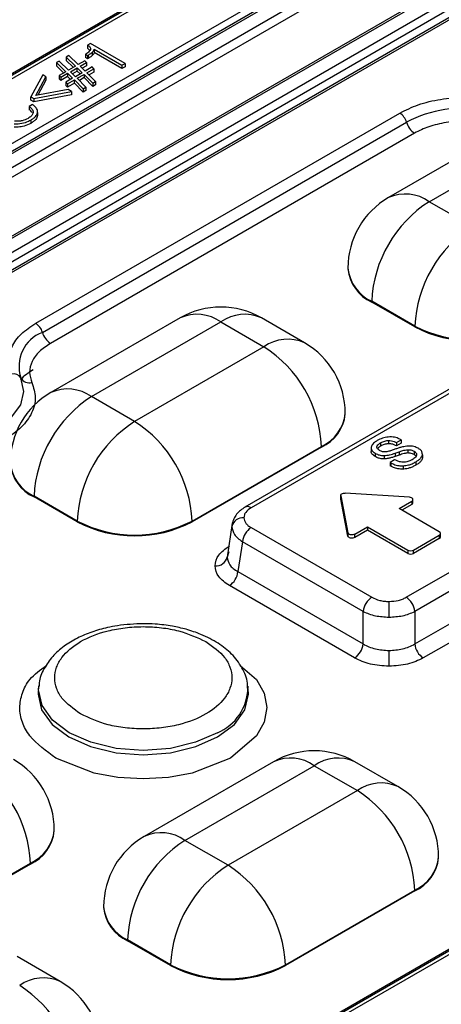
# Model space of a CAD drawing. Units: millimetres. Extents: x -688 to 10907, y -1008 to 674.
# Drawn here: x 1686 to 1701, y 343 to 378 of the extents above; entities that cross this region are included whole.
import ezdxf

# ---------------------------------------------------------------- set-up
doc = ezdxf.new("R2010")
doc.units = ezdxf.units.MM
doc.header["$LTSCALE"] = 2.5

msp = doc.modelspace()

# ---------------------------------------------------------------- linework, layer by layer
at = {"color": 7, "linetype": 'Continuous', "lineweight": 25}
for p, q in [((1700.8702, 381.0918), (1637.0496, 344.2489)), ((1636.9598, 345.0511), (1699.1751, 380.9672)), ((1637.2017, 344.0001), (1701.0224, 380.8429)), ((1699.5756, 380.9228), (1637.2529, 344.9446)), ((1637.3609, 344.934), (1699.6836, 380.9121)), ((1702.9258, 379.8534), (1639.1052, 343.0106)), ((1639.2132, 342.9999), (1703.0338, 379.8428)), ((1702.7225, 379.1577), (1640.3998, 343.1796)), ((1702.8741, 378.9153), (1640.5514, 342.9372)), ((1691.4413, 378.9199), (1678.5409, 371.4727)), ((1691.6213, 378.9021), (1678.7209, 371.4549)), ((1703.0156, 378.6985), (1640.8003, 342.7824)), ((1703.1236, 378.6878), (1640.9083, 342.7717)), ((1678.1992, 371.3445), (1691.0996, 378.7917)), ((1688.5834, 376.7965), (1688.4827, 376.7384)), ((1689.8157, 376.0851), (1688.5834, 376.7965)), ((1688.4827, 376.7384), (1688.4827, 376.6208)), ((1688.6584, 376.3725), (1688.6584, 376.4901)), ((1688.7203, 376.5856), (1689.7014, 376.0192)), ((1688.7203, 376.5856), (1688.7203, 376.468)), ((1689.7014, 375.9016), (1688.7203, 376.468)), ((1687.4822, 376.1699), (1687.3843, 376.1134)), ((1687.3843, 376.1134), (1687.7107, 375.7931)), ((1687.3843, 376.1134), (1687.3843, 375.9958)), ((1687.8086, 375.8496), (1687.4822, 376.1699)), ((1687.8249, 376.3678), (1687.727, 376.3112)), ((1687.727, 376.3112), (1688.0533, 375.991)), ((1687.727, 376.3112), (1687.727, 376.1936)), ((1687.9779, 375.9474), (1687.727, 376.1936)), ((1688.1512, 376.0475), (1687.8249, 376.3678)), ((1688.3835, 376.1816), (1688.1512, 376.0475)), ((1688.2165, 375.9909), (1688.4445, 376.1225)), ((1688.4445, 376.1225), (1688.3835, 376.1816)), ((1688.4156, 376.4176), (1688.407, 376.4126)), ((1688.407, 376.4126), (1688.4827, 376.3689)), ((1688.407, 376.4126), (1688.407, 376.2951)), ((1688.4827, 376.2513), (1688.407, 376.2951)), ((1688.4445, 376.1225), (1688.4445, 376.0049)), ((1688.4827, 376.3689), (1688.5016, 376.3798)), ((1688.4827, 376.3689), (1688.4827, 376.2513)), ((1688.5016, 376.2622), (1688.4827, 376.2513)), ((1688.5016, 376.3798), (1688.5016, 376.2622)), ((1687.6352, 375.7496), (1687.3843, 375.9958)), ((1687.7107, 375.7931), (1687.4723, 375.6555)), ((1688.0533, 375.991), (1687.8086, 375.8496)), ((1687.8739, 375.7931), (1688.1186, 375.9344)), ((1688.0533, 375.6141), (1687.8739, 375.7931)), ((1688.1186, 375.8168), (1687.9485, 375.7187)), ((1688.2981, 375.7555), (1688.0533, 375.6141)), ((1688.1186, 375.9344), (1688.2981, 375.7555)), ((1688.1186, 375.8168), (1688.1186, 375.9344)), ((1688.2234, 375.7123), (1688.1186, 375.8168)), ((1688.396, 375.812), (1688.2165, 375.9909)), ((1688.4445, 376.0049), (1688.2912, 375.9165)), ((1688.6507, 375.959), (1688.396, 375.812)), ((1688.4613, 375.7554), (1688.7099, 375.899)), ((1688.7688, 375.4431), (1688.4613, 375.7554)), ((1688.7099, 375.7814), (1688.5351, 375.6805)), ((1688.7099, 375.899), (1688.6507, 375.959)), ((1688.7099, 375.899), (1688.7099, 375.7814)), ((1689.7014, 376.0192), (1689.8157, 376.0851)), ((1689.7014, 376.0192), (1689.7014, 375.9016)), ((1689.8157, 375.9676), (1689.7014, 375.9016)), ((1689.8157, 376.0851), (1689.8157, 375.9676)), ((1686.894, 375.6782), (1686.4726, 374.9065)), ((1686.6548, 374.9519), (1687.011, 375.6106)), ((1687.011, 375.493), (1686.7253, 374.9646)), ((1687.011, 375.6106), (1686.894, 375.6782)), ((1687.011, 375.6106), (1687.011, 375.493)), ((1687.4723, 375.6555), (1687.5314, 375.5954)), ((1687.4723, 375.6555), (1687.4723, 375.5379)), ((1687.5314, 375.4779), (1687.4723, 375.5379)), ((1687.5314, 375.5954), (1687.7759, 375.7366)), ((1687.7759, 375.619), (1687.5314, 375.4779)), ((1687.5314, 375.5954), (1687.5314, 375.4779)), ((1687.9554, 375.5576), (1687.7155, 375.4191)), ((1687.7155, 375.4191), (1687.7729, 375.358)), ((1687.7155, 375.4191), (1687.7155, 375.3015)), ((1687.7729, 375.358), (1688.0207, 375.5011)), ((1687.7759, 375.7366), (1687.9554, 375.5576)), ((1687.7759, 375.7366), (1687.7759, 375.619)), ((1687.8807, 375.5145), (1687.7759, 375.619)), ((1688.0207, 375.5011), (1688.3315, 375.1907)), ((1688.0207, 375.3835), (1688.0207, 375.5011)), ((1688.1186, 375.5576), (1688.3634, 375.6989)), ((1688.4261, 375.2453), (1688.1186, 375.5576)), ((1688.3634, 375.5813), (1688.1924, 375.4826)), ((1688.3634, 375.6989), (1688.6742, 375.3885)), ((1688.3634, 375.6989), (1688.3634, 375.5813)), ((1688.6742, 375.2709), (1688.3634, 375.5813)), ((1688.6742, 375.3885), (1688.7688, 375.4431)), ((1688.7688, 375.4431), (1688.7688, 375.3255)), ((1686.5758, 374.8469), (1687.9129, 375.09)), ((1687.7958, 375.1576), (1686.6548, 374.9519)), ((1687.7729, 375.2405), (1687.7155, 375.3015)), ((1688.0207, 375.3835), (1687.7729, 375.2405)), ((1687.7729, 375.358), (1687.7729, 375.2405)), ((1687.9129, 375.09), (1687.7958, 375.1576)), ((1687.9129, 375.09), (1687.9129, 374.9724)), ((1688.3315, 375.0731), (1688.0207, 375.3835)), ((1688.3315, 375.1907), (1688.4261, 375.2453)), ((1688.3315, 375.1907), (1688.3315, 375.0731)), ((1688.4261, 375.1277), (1688.3315, 375.0731)), ((1688.4261, 375.2453), (1688.4261, 375.1277)), ((1688.6742, 375.3885), (1688.6742, 375.2709)), ((1688.7688, 375.3255), (1688.6742, 375.2709)), ((1686.4726, 374.9065), (1686.5758, 374.8469)), ((1686.4726, 374.7889), (1686.4726, 374.9065)), ((1686.5758, 374.7293), (1686.4726, 374.7889)), ((1687.9129, 374.9724), (1686.5758, 374.7293)), ((1686.5758, 374.8469), (1686.5758, 374.7293)), ((1686.5325, 374.6269), (1686.4182, 374.561)), ((1686.4182, 374.561), (1686.4182, 374.4434)), ((1686.7145, 374.2601), (1686.7145, 374.3776)), ((1686.4703, 374.0785), (1686.4703, 373.9609)), ((1686.6459, 366.8799), (1699.5462, 374.3271)), ((1686.7112, 374.2599), (1686.7143, 374.2328)), ((1686.7143, 374.3504), (1686.7143, 374.2328)), ((1686.883, 366.5559), (1699.7834, 374.0031)), ((1703.7309, 373.9744), (1699.1488, 371.3292)), ((1700.5887, 371.1866), (1705.1708, 373.8318)), ((1700.0679, 373.6144), (1687.1676, 366.1672)), ((1702.1161, 370.3049), (1700.5887, 371.1866)), ((1708.9282, 368.9441), (1694.0609, 360.3614)), ((1709.1442, 368.9227), (1694.2769, 360.34)), ((1697.7087, 368.835), (1697.7087, 368.8056)), ((1700.0796, 366.7776), (1698.5522, 367.6594)), ((1698.5522, 367.63), (1698.5522, 367.6594)), ((1700.0796, 366.7482), (1698.5522, 367.63)), ((1691.7666, 367.0676), (1687.1846, 364.4224)), ((1696.1738, 366.1858), (1694.6464, 367.0676)), ((1688.6245, 364.2798), (1693.2065, 366.925)), ((1693.2065, 366.925), (1694.7339, 366.0433)), ((1700.0796, 366.7482), (1700.0796, 366.7776)), ((1694.7339, 366.0433), (1690.1518, 363.3981)), ((1699.7718, 357.1679), (1714.6391, 365.7506)), ((1714.9434, 365.2529), (1700.0761, 356.6702)), ((1690.1518, 363.3981), (1688.6245, 364.2798)), ((1700.0761, 355.5165), (1715.1041, 364.192)), ((1697.6139, 363.6622), (1697.6139, 363.6916)), ((1715.4085, 363.6943), (1700.3804, 355.0188)), ((1692.1883, 359.8708), (1696.7703, 362.516)), ((1696.7703, 362.516), (1696.7703, 362.4866)), ((1698.8677, 362.642), (1698.8677, 362.5245)), ((1699.1466, 362.7256), (1699.1466, 362.6081)), ((1699.4327, 362.6503), (1699.5994, 362.7465)), ((1699.4327, 362.6503), (1699.4327, 362.5327)), ((1699.5994, 362.629), (1699.4327, 362.5327)), ((1699.5994, 362.7465), (1699.5994, 362.629)), ((1696.7703, 362.4866), (1692.1883, 359.8414)), ((1698.5275, 362.4548), (1698.5275, 362.3373)), ((1698.6729, 362.2741), (1698.6729, 362.1565)), ((1698.9954, 362.1897), (1698.9954, 362.0721)), ((1699.4044, 362.4238), (1699.2228, 362.3602)), ((1699.3796, 362.2741), (1699.5257, 362.3251)), ((1699.3796, 362.2741), (1699.3796, 362.1565)), ((1699.5257, 362.2076), (1699.3796, 362.1565)), ((1699.5257, 362.3251), (1699.5257, 362.2076)), ((1699.8289, 362.3995), (1699.8289, 362.2819)), ((1700.0525, 362.3443), (1700.0525, 362.2267)), ((1700.347, 362.2181), (1700.347, 362.1006)), ((1700.3486, 362.1385), (1700.3486, 362.256)), ((1699.3646, 362.0443), (1699.2014, 361.9501)), ((1699.2014, 361.9501), (1699.2261, 361.9358)), ((1699.2014, 361.9501), (1699.2014, 361.8325)), ((1699.2261, 361.8182), (1699.2014, 361.8325)), ((1699.2261, 361.9358), (1699.2261, 361.8182)), ((1699.6614, 361.8276), (1699.6614, 361.7101)), ((1700.118, 361.9697), (1700.118, 361.8521)), ((1688.1154, 359.8708), (1686.588, 360.7525)), ((1686.588, 360.7232), (1686.588, 360.7525)), ((1697.453, 360.7773), (1697.453, 360.6598)), ((1697.4539, 360.7682), (1697.7064, 359.4562)), ((1697.4539, 360.6506), (1697.4539, 360.7682)), ((1699.8854, 360.7142), (1697.6129, 360.86)), ((1688.1154, 359.8414), (1686.588, 360.7232)), ((1697.4539, 360.6506), (1697.453, 360.6598)), ((1697.7064, 359.3387), (1697.4539, 360.6506)), ((1699.5214, 360.313), (1699.9713, 360.5728)), ((1699.9713, 360.4552), (1699.6232, 360.2542)), ((1699.9713, 360.5728), (1699.9713, 360.4552)), ((1700.0135, 360.514), (1700.0135, 360.6316)), ((1700.9469, 359.4901), (1699.5214, 360.313)), ((1688.1154, 359.8414), (1688.1154, 359.8708)), ((1692.1883, 359.8414), (1692.1883, 359.8708)), ((1693.6087, 359.7989), (1693.4259, 358.5921)), ((1693.6311, 359.7846), (1693.5955, 359.6792)), ((1694.2769, 359.6373), (1698.5546, 357.1679)), ((1697.7064, 359.4562), (1697.7064, 359.3387)), ((1697.9513, 359.4066), (1698.4013, 359.6664)), ((1698.4013, 359.5488), (1697.9513, 359.2891)), ((1697.9513, 359.2891), (1697.9513, 359.4066)), ((1698.4013, 359.6664), (1699.8268, 358.8435)), ((1698.4013, 359.6664), (1698.4013, 359.5488)), ((1699.8268, 358.7259), (1698.4013, 359.5488)), ((1700.0305, 358.8435), (1700.9469, 359.3725)), ((1700.9469, 359.3725), (1700.9469, 359.2549)), ((1700.9891, 359.3137), (1700.9891, 359.4313)), ((1693.9726, 359.1396), (1693.8119, 358.0787)), ((1698.2503, 356.6702), (1693.9726, 359.1396)), ((1700.9469, 359.2549), (1700.0305, 358.7259)), ((1693.4945, 358.7834), (1693.431, 358.5932)), ((1699.8268, 358.8435), (1699.8268, 358.7259)), ((1700.0305, 358.7259), (1700.0305, 358.8435)), ((1693.8119, 358.0787), (1698.2503, 355.5165)), ((1697.946, 355.0188), (1693.5075, 357.581)), ((1698.2503, 355.5165), (1698.2503, 356.6702)), ((1700.0761, 356.6702), (1700.0761, 355.5165)), ((1686.7518, 354.0194), (1686.7362, 353.874)), ((1694.1784, 353.874), (1694.1628, 354.0194)), ((1694.1628, 354.0194), (1694.1674, 353.9649)), ((1695.0759, 351.3435), (1690.4938, 348.6984)), ((1699.483, 350.4618), (1697.9557, 351.3435)), ((1691.9337, 348.5558), (1696.5158, 351.201)), ((1696.5158, 351.201), (1698.0431, 350.3192)), ((1698.0431, 350.3192), (1693.4611, 347.6741)), ((1687.3042, 348.8934), (1687.3042, 348.9228)), ((1693.4611, 347.6741), (1691.9337, 348.5558)), ((1700.9231, 347.9382), (1700.9231, 347.9676)), ((1681.8787, 345.102), (1686.4607, 347.7472)), ((1686.4607, 347.7178), (1681.8787, 345.0726)), ((1686.4607, 347.7472), (1686.4607, 347.7178)), ((1705.6965, 347.1779), (1695.3418, 341.2003)), ((1705.8765, 347.1601), (1695.5218, 341.1824)), ((1695.0001, 341.0721), (1705.3548, 347.0498)), ((1695.4975, 344.1468), (1700.0796, 346.792)), ((1700.0796, 346.792), (1700.0796, 346.7626)), ((1700.0796, 346.7626), (1695.4975, 344.1174)), ((1689.0537, 346.2042), (1689.0537, 346.1748)), ((1691.4246, 344.1468), (1689.8973, 345.0285)), ((1689.8973, 344.9991), (1689.8973, 345.0285)), ((1691.4246, 344.1174), (1689.8973, 344.9991)), ((1687.5188, 343.555), (1685.9914, 344.4367)), ((1691.4246, 344.1174), (1691.4246, 344.1468)), ((1695.4975, 344.1174), (1695.4975, 344.1468))]:
    msp.add_line(p, q, dxfattribs=at)
at = {"color": 7, "linetype": 'Continuous', "lineweight": 25, "flags": 128}
for points in [[(1682.2177, 362.686), (1683.0413, 362.6264), (1683.8638, 362.6911), (1684.6298, 362.8756), (1685.2879, 363.1677), (1685.7938, 363.5476), (1686.1135, 363.9898), (1686.2255, 364.4646), (1686.1223, 364.9401)], [(1697.4539, 360.7682), (1697.4539, 360.7867), (1697.4611, 360.8049), (1697.4751, 360.8216), (1697.4952, 360.8361), (1697.5203, 360.8477), (1697.5493, 360.8558), (1697.5807, 360.8599), (1697.6129, 360.86)], [(1699.9713, 360.5728), (1699.9956, 360.5914), (1700.0099, 360.6131), (1700.0133, 360.6363), (1700.0054, 360.6591), (1699.9869, 360.6797), (1699.9592, 360.6966), (1699.9245, 360.7084), (1699.8854, 360.7142)], [(1697.9513, 359.4066), (1697.9191, 359.3927), (1697.8815, 359.3844), (1697.8413, 359.3824), (1697.8018, 359.387), (1697.766, 359.3977), (1697.7368, 359.4137), (1697.7164, 359.4337), (1697.7064, 359.4562)], [(1697.9513, 359.2891), (1697.9191, 359.2751), (1697.8815, 359.2668), (1697.8413, 359.2648), (1697.8018, 359.2694), (1697.766, 359.2801), (1697.7368, 359.2961), (1697.7164, 359.3161), (1697.7064, 359.3387)], [(1699.1632, 357.022), (1699.1632, 356.9714), (1699.1632, 356.9109), (1699.1632, 356.8425), (1699.1632, 356.7684), (1699.1632, 356.6911), (1699.1632, 356.6131), (1699.1632, 356.5369), (1699.1632, 356.4651)], [(1699.1632, 355.284), (1699.1632, 355.2122), (1699.1632, 355.136), (1699.1632, 355.058), (1699.1632, 354.9807), (1699.1632, 354.9066), (1699.1632, 354.8382), (1699.1632, 354.7777), (1699.1632, 354.7271)]]:
    msp.add_lwpolyline(points, dxfattribs=at)
at = {"color": 8, "linetype": 'Continuous', "lineweight": 25, "flags": 128}
for points in [[(1693.893, 354.752), (1694.4713, 354.2608), (1694.7383, 353.7753), (1694.8311, 353.2579), (1694.7383, 352.7405), (1694.4713, 352.2551), (1693.55, 351.4725), (1692.1945, 350.9407), (1691.3535, 350.7866), (1690.4573, 350.733), (1689.5611, 350.7866), (1688.7201, 350.9407), (1687.3645, 351.4725), (1687.3645, 351.4725)], [(1686.7336, 353.8468), (1686.729, 353.7409), (1686.8561, 353.1839), (1687.2285, 352.6648), (1687.821, 352.219), (1688.5932, 351.877), (1689.4923, 351.662), (1690.4573, 351.5887), (1691.4222, 351.662), (1692.3214, 351.877), (1693.0935, 352.219), (1693.686, 352.6648), (1694.0585, 353.1839), (1694.1855, 353.7409), (1694.1732, 353.9161)], [(1693.0825, 352.3713), (1692.3136, 352.0307), (1691.4182, 351.8166), (1690.4573, 351.7436), (1689.4964, 351.8166), (1688.601, 352.0307), (1687.8321, 352.3713), (1687.2421, 352.8152), (1686.8712, 353.3321), (1686.7447, 353.8868), (1686.7529, 354.0295)]]:
    msp.add_lwpolyline(points, dxfattribs=at)
at = {"color": 7, "linetype": 'Continuous', "lineweight": 25}
for centre, radius, start, end in [((1701.8409, 370.029), 4.4751, 80.46202, 117.37148), ((1699.2412, 373.855), 0.562, 15.27712, 57.13108), ((1700.434, 374.1808), 0.6745, 195.27866, 237.12979), ((1700.5887, 368.835), 2.88, 119.99731, 180), ((1702.9737, 367.4582), 4.426, 122.60547, 177.39453), ((1704.501, 366.5764), 4.426, 122.60547, 177.39453), ((1699.15, 368.9493), 1.4485, 185.69479, 245.62515), ((1693.2065, 364.5733), 2.88, 60.00269, 119.99731), ((1686.3409, 366.4078), 0.562, 15.27712, 57.13108), ((1702.1161, 370.708), 4.4266, 242.6096, 297.39058), ((1702.1161, 370.6786), 4.4266, 242.6096, 297.39058), ((1687.3404, 365.3536), 1.2864, 110.82742, 198.75144), ((1687.5337, 366.7336), 0.6745, 195.27866, 237.12979), ((1692.3489, 362.3148), 4.426, 2.6052, 57.39461), ((1694.7339, 363.6916), 2.88, 0, 60.00269), ((1685.8647, 364.7854), 0.3005, 30.97193, 102.86892), ((1687.4892, 363.5541), 1.9136, 119.0844, 136.40116), ((1686.4315, 365.1256), 0.3605, 210.97024, 282.86961), ((1688.6245, 361.9282), 2.88, 119.99731, 180), ((1691.0094, 360.5513), 4.426, 122.60549, 177.39451), ((1696.1726, 363.8059), 1.4484, 294.37391, 354.30532), ((1692.5368, 359.6696), 4.426, 122.60549, 177.39451), ((1687.7669, 359.6697), 4.426, 2.6052, 57.39461), ((1687.1858, 362.0425), 1.4485, 185.69479, 245.62515), ((1699.9424, 360.5205), 0.0714, 293.89516, 354.7696), ((1690.1518, 363.8012), 4.4266, 242.60963, 297.39055), ((1690.1518, 363.7718), 4.4266, 242.60963, 297.39055), ((1693.9942, 359.5786), 0.4111, 85.79915, 165.83692), ((1694.6405, 359.0731), 0.6712, 122.80025, 174.31161), ((1700.9246, 359.4313), 0.0629, 290.7865, 69.2135), ((1700.917, 359.3209), 0.0724, 294.37118, 354.31833), ((1699.9287, 359.04), 0.2213, 242.61133, 297.38744), ((1699.9287, 358.9224), 0.2213, 242.61133, 297.38744), ((1693.0324, 358.6937), 0.4111, 265.79724, 345.8422), ((1693.1439, 358.1452), 0.6712, 302.80063, 354.31135), ((1698.9182, 356.6037), 0.6712, 122.80025, 174.31161), ((1699.4082, 356.6037), 0.6712, 5.68686, 57.20128), ((1697.5823, 355.583), 0.6712, 302.80063, 354.31135), ((1700.7441, 355.583), 0.6713, 185.69, 237.19802), ((1696.5158, 348.8493), 2.88, 60.00269, 119.99731), ((1684.4243, 348.9228), 2.88, 0, 60.00269), ((1682.0393, 347.546), 4.426, 2.60564, 57.39442), ((1695.6582, 346.5908), 4.426, 2.6052, 57.39461), ((1698.0431, 347.9676), 2.88, 0, 60.00269), ((1685.8629, 349.0371), 1.4485, 294.37483, 354.30578), ((1691.9337, 346.2042), 2.88, 119.99731, 180), ((1694.3187, 344.8273), 4.426, 122.60543, 177.39457), ((1699.4818, 348.0819), 1.4484, 294.37363, 354.3056), ((1695.846, 343.9456), 4.426, 122.60543, 177.39457), ((1691.0762, 343.9456), 4.426, 2.6052, 57.39461), ((1690.495, 346.3185), 1.4485, 185.69507, 245.62521), ((1693.4611, 348.0771), 4.4266, 242.60956, 297.39062), ((1693.4611, 348.0477), 4.4266, 242.60956, 297.39062), ((1683.694, 339.684), 4.426, 2.6052, 57.39461), ((1686.0789, 341.0608), 2.88, 0, 60.00269)]:
    msp.add_arc(centre, radius, start, end, dxfattribs=at)
at = {"color": 8, "linetype": 'Continuous', "lineweight": 25}
for centre, radius, start, end in [((1699.7451, 370.0091), 1.4486, 54.38226, 114.30759), ((1699.15, 368.9787), 1.4485, 185.69479, 245.62515), ((1692.3629, 365.7474), 1.4486, 54.38226, 114.30759), ((1694.0501, 365.7474), 1.4486, 65.69291, 125.61751), ((1695.5775, 364.8657), 1.4486, 65.69291, 125.61751), ((1687.7809, 363.1023), 1.4486, 54.38226, 114.30759), ((1696.1726, 363.8353), 1.4484, 294.37391, 354.30532), ((1687.1858, 362.0719), 1.4485, 185.69479, 245.62515), ((1694.1508, 360.171), 0.2108, 53.26223, 114.06296), ((1692.4188, 353.9893), 1.7489, 292.30495, 359.20019), ((1695.6722, 350.0234), 1.4486, 54.38226, 114.30759), ((1697.3594, 350.0234), 1.4486, 65.69263, 125.6178), ((1698.8867, 349.1417), 1.4486, 65.69263, 125.6178), ((1685.8629, 349.0665), 1.4485, 294.37483, 354.30578), ((1691.0901, 347.3782), 1.4486, 54.38226, 114.30759), ((1699.4818, 348.1113), 1.4484, 294.37363, 354.3056), ((1690.495, 346.3479), 1.4485, 185.69507, 245.62521), ((1686.9225, 342.2348), 1.4486, 65.69274, 125.61769)]:
    msp.add_arc(centre, radius, start, end, dxfattribs=at)
at = {"color": 7, "linetype": 'Continuous', "lineweight": 25}
for points, knots in [([(1825.2513, 326.6685), (1825.2259, 326.6883), (1824.1691, 327.5132), (1822.2331, 328.9878), (1819.633, 330.9573), (1817.5658, 332.5022), (1816.0431, 333.6312), (1814.9099, 334.4663), (1813.9421, 335.1764), (1812.914, 335.9274), (1811.3918, 337.0337), (1809.2773, 338.558), (1806.4675, 340.5599), (1803.3053, 342.783), (1799.4426, 345.4591), (1795.0154, 348.4719), (1790.0866, 351.7573), (1785.1595, 354.9756), (1780.2754, 358.1027), (1776.0221, 360.7734), (1772.5427, 362.9244), (1769.9331, 364.5197), (1767.7252, 365.8564), (1765.717, 367.0626), (1763.577, 368.3381), (1760.9695, 369.8778), (1755.7437, 372.9277), (1747.9071, 377.3815), (1739.8115, 381.7925), (1733.9626, 384.8849), (1730.7125, 386.578), (1727.9106, 388.0187), (1725.7794, 389.1023), (1724.1874, 389.9055), (1722.8569, 390.5732), (1721.282, 391.3587), (1719.3024, 392.3383), (1716.3976, 393.7618), (1712.5893, 395.5999), (1708.0422, 397.7497), (1703.4448, 399.8767), (1698.9413, 401.9157), (1694.5332, 403.8691), (1688.6724, 406.4111), (1681.4633, 409.4359), (1673.0203, 412.8201), (1665.019, 415.8854), (1657.4202, 418.676), (1650.193, 421.2303), (1643.3679, 423.5607), (1636.9726, 425.6733), (1631.0944, 427.5552), (1625.5698, 429.2734), (1620.2192, 430.8868), (1614.8441, 432.4567), (1609.5526, 433.9506), (1604.3484, 435.3681), (1599.2359, 436.7093), (1594.0008, 438.0271), (1588.3956, 439.3733), (1582.1783, 440.7862), (1575.2419, 442.2574), (1567.5775, 443.7491), (1559.1997, 445.2104), (1550.2079, 446.5617), (1541.5323, 447.619), (1533.4729, 448.374), (1526.1153, 448.8686), (1518.8529, 449.1471), (1511.5446, 449.1977), (1504.3842, 448.9935), (1497.5124, 448.5251), (1491.2738, 447.8426), (1486.0409, 447.05), (1481.4185, 446.1795), (1477.0619, 445.2048), (1472.3164, 443.9379), (1467.2592, 442.3067), (1461.9684, 440.2467), (1458.6675, 438.4661), (1456.9577, 437.5438)], [0, 0, 0, 0, 0.0002768, 0.0115126, 0.0207854, 0.0280986, 0.0334549, 0.036869, 0.0400128, 0.043593, 0.0476091, 0.055864, 0.0655049, 0.0765284, 0.0881684, 0.1046397, 0.1209252, 0.1370235, 0.1529338, 0.1682835, 0.1778365, 0.1860785, 0.1930133, 0.1986686, 0.2049576, 0.21308, 0.2230303, 0.2535417, 0.2850679, 0.2960193, 0.3056181, 0.3138496, 0.320719, 0.3243416, 0.3278081, 0.3323828, 0.3381655, 0.3451541, 0.3577684, 0.3712748, 0.3844353, 0.3972535, 0.4097325, 0.4218758, 0.4467804, 0.4701843, 0.4921228, 0.512619, 0.5316697, 0.5498287, 0.5664391, 0.5814996, 0.5951189, 0.6084974, 0.6219652, 0.635521, 0.6480241, 0.6606009, 0.6732501, 0.6864153, 0.7014699, 0.7185174, 0.7366561, 0.7566206, 0.778309, 0.8002307, 0.8172773, 0.8341681, 0.8509021, 0.8670588, 0.8841572, 0.8999118, 0.9143219, 0.9274416, 0.9367347, 0.9471767, 0.9587525, 0.9714422, 0.9852072, 1, 1, 1, 1]), ([(1641.6629, 420.8745), (1642.5349, 420.5753), (1645.524, 419.5426), (1650.6009, 417.7484), (1656.8624, 415.4636), (1663.0594, 413.1209), (1671.2243, 409.9128), (1685.2487, 404.0783), (1704.5088, 395.1488), (1726.3622, 383.5835), (1741.3455, 374.6194), (1749.1794, 369.6066), (1750.3905, 368.8235)], [0.44524586, 0.44524586, 0.44524586, 0.44524586, 0.45239421, 0.46979399, 0.48719378, 0.50459356, 0.52199335, 0.55679291, 0.62639205, 0.69599118, 0.76559031, 0.77840449, 0.77840449, 0.77840449, 0.77840449]), ([(1688.5844, 376.5825), (1688.5741, 376.5596), (1688.5548, 376.5169), (1688.4895, 376.463), (1688.4405, 376.4329), (1688.4156, 376.4176)], [0, 0, 0, 0, 0.3616954, 0.6765891, 1, 1, 1, 1]), ([(1688.4827, 376.7384), (1688.5124, 376.716), (1688.5571, 376.6825), (1688.5875, 376.627), (1688.5855, 376.5977), (1688.5844, 376.5825)], [0, 0, 0, 0, 0.4893858, 0.7357192, 1, 1, 1, 1]), ([(1688.5558, 376.5536), (1688.5492, 376.563), (1688.5318, 376.5878), (1688.5015, 376.6082), (1688.4827, 376.6208)], [0, 0, 0, 0, 0.3790045, 1, 1, 1, 1]), ([(1688.5016, 376.3798), (1688.5184, 376.3897), (1688.5519, 376.4096), (1688.606, 376.4456), (1688.639, 376.4736), (1688.6584, 376.4901)], [0, 0, 0, 0, 0.2908708, 0.5818486, 1, 1, 1, 1]), ([(1688.6584, 376.4901), (1688.6702, 376.5022), (1688.6905, 376.5231), (1688.7114, 376.5553), (1688.7174, 376.5754), (1688.7203, 376.5856)], [0, 0, 0, 0, 0.4051027, 0.699646, 1, 1, 1, 1]), ([(1688.7203, 376.468), (1688.7164, 376.4555), (1688.7091, 376.4325), (1688.6863, 376.4006), (1688.6677, 376.3819), (1688.6584, 376.3725)], [0, 0, 0, 0, 0.3700762, 0.6828098, 1, 1, 1, 1]), ([(1688.6584, 376.3725), (1688.6451, 376.3609), (1688.6187, 376.3378), (1688.5662, 376.3009), (1688.5256, 376.2766), (1688.5016, 376.2622)], [0, 0, 0, 0, 0.2909039, 0.5818974, 1, 1, 1, 1]), ([(1699.5462, 374.3271), (1699.7568, 374.4319), (1700.1854, 374.6453), (1700.9849, 374.8302), (1701.8367, 374.9043), (1702.3933, 374.8456), (1702.6669, 374.8167)], [0, 0, 0, 0, 0.245725, 0.5, 0.7542714, 1, 1, 1, 1]), ([(1686.4182, 374.561), (1686.4426, 374.5427), (1686.5026, 374.4975), (1686.5534, 374.4228), (1686.5541, 374.3682), (1686.5544, 374.3476)], [0, 0, 0, 0, 0.2975549, 0.7351924, 1, 1, 1, 1]), ([(1686.5153, 374.3451), (1686.5017, 374.3657), (1686.4781, 374.4014), (1686.4361, 374.4309), (1686.4182, 374.4434)], [0, 0, 0, 0, 0.5756094, 1, 1, 1, 1]), ([(1686.7143, 374.3504), (1686.7091, 374.3964), (1686.6987, 374.4884), (1686.604, 374.5772), (1686.5431, 374.6196), (1686.5325, 374.6269)], [0, 0, 0, 0, 0.4520648, 0.9046432, 1, 1, 1, 1]), ([(1685.8869, 373.9484), (1685.9778, 373.9489), (1686.1601, 373.9499), (1686.3537, 374.0153), (1686.4448, 374.0647), (1686.4703, 374.0785)], [0, 0, 0, 0, 0.4171137, 0.8368786, 1, 1, 1, 1]), ([(1686.3741, 374.1361), (1686.3078, 374.1044), (1686.2077, 374.0566), (1686.0355, 374.0318), (1685.9464, 374.0344), (1685.9004, 374.0357)], [0, 0, 0, 0, 0.487967, 0.7359316, 1, 1, 1, 1]), ([(1686.5544, 374.3476), (1686.5474, 374.3197), (1686.5321, 374.2583), (1686.4577, 374.1879), (1686.3961, 374.1497), (1686.3741, 374.1361)], [0, 0, 0, 0, 0.3484161, 0.76794546, 1, 1, 1, 1]), ([(1686.4703, 374.0785), (1686.5031, 374.0988), (1686.5681, 374.139), (1686.6609, 374.2212), (1686.7038, 374.2953), (1686.7131, 374.3441), (1686.7143, 374.3504)], [0, 0, 0, 0, 0.2667475, 0.5279369, 0.9390495, 1, 1, 1, 1]), ([(1686.7143, 374.2328), (1686.699, 374.1883), (1686.6738, 374.115), (1686.5749, 374.0263), (1686.5055, 373.983), (1686.4703, 373.9609)], [0, 0, 0, 0, 0.4316836, 0.7115214, 1, 1, 1, 1]), ([(1702.481, 373.993), (1702.2695, 374.0153), (1701.839, 374.0608), (1701.1804, 374.0034), (1700.5622, 373.8604), (1700.2308, 373.6954), (1700.0679, 373.6144)], [0, 0, 0, 0, 0.2457318, 0.5000005, 0.7542752, 1, 1, 1, 1]), ([(1686.4703, 373.9609), (1686.3956, 373.9243), (1686.2658, 373.8607), (1686.0517, 373.8267), (1685.9336, 373.8297), (1685.8869, 373.8308)], [0, 0, 0, 0, 0.4508354, 0.7830934, 1, 1, 1, 1]), ([(1685.7978, 365.0784), (1685.7477, 365.2363), (1685.6459, 365.5576), (1685.7744, 366.0493), (1686.0947, 366.5109), (1686.4643, 366.7583), (1686.6459, 366.8799)], [0, 0, 0, 0, 0.2457275, 0.5000001, 0.7542719, 1, 1, 1, 1]), ([(1687.1676, 366.1672), (1687.0272, 366.0731), (1686.7414, 365.8818), (1686.4937, 365.5249), (1686.3943, 365.1447), (1686.4731, 364.8962), (1686.5118, 364.7741)], [0, 0, 0, 0, 0.2457266, 0.4999992, 0.7542709, 1, 1, 1, 1]), ([(1686.5118, 364.7741), (1686.567, 364.5993), (1686.6794, 364.2436), (1686.5397, 363.6976), (1686.1752, 363.192), (1685.6002, 362.7629), (1684.8569, 362.431), (1683.9812, 362.2205), (1683.0353, 362.1399), (1682.4191, 362.2048), (1682.1163, 362.2367)], [0, 0, 0, 0, 0.12286336, 0.25000014, 0.37713661, 0.49999964, 0.62286339, 0.74999986, 0.87713664, 1, 1, 1, 1]), ([(1699.1927, 362.8509), (1699.1194, 362.8433), (1698.9728, 362.8282), (1698.8298, 362.7687), (1698.7595, 362.7299), (1698.7422, 362.7203)], [0, 0, 0, 0, 0.4304645, 0.8601905, 1, 1, 1, 1]), ([(1699.5994, 362.7465), (1699.5635, 362.7649), (1699.4807, 362.8073), (1699.3395, 362.8483), (1699.2346, 362.8501), (1699.1927, 362.8509)], [0, 0, 0, 0, 0.31577913, 0.72687161, 1, 1, 1, 1]), ([(1698.7422, 362.7203), (1698.7096, 362.6999), (1698.6503, 362.6629), (1698.5653, 362.5857), (1698.5427, 362.5239), (1698.5283, 362.4844)], [0, 0, 0, 0, 0.3071924, 0.5584625, 1, 1, 1, 1]), ([(1698.7335, 362.4975), (1698.7429, 362.5219), (1698.7581, 362.5613), (1698.8126, 362.608), (1698.8492, 362.6306), (1698.8677, 362.642)], [0, 0, 0, 0, 0.4440161, 0.7184556, 1, 1, 1, 1]), ([(1698.8345, 362.3692), (1698.8183, 362.3793), (1698.7788, 362.404), (1698.736, 362.4479), (1698.7343, 362.4827), (1698.7335, 362.4975)], [0, 0, 0, 0, 0.28690688, 0.69629595, 1, 1, 1, 1]), ([(1698.8677, 362.5245), (1698.8514, 362.5143), (1698.8187, 362.494), (1698.7785, 362.4635), (1698.7661, 362.4405), (1698.7609, 362.4309)], [0, 0, 0, 0, 0.3670045, 0.7348802, 1, 1, 1, 1]), ([(1698.8677, 362.642), (1698.8938, 362.656), (1698.9565, 362.6895), (1699.0545, 362.7193), (1699.1254, 362.7242), (1699.1466, 362.7256)], [0, 0, 0, 0, 0.3331509, 0.8010885, 1, 1, 1, 1]), ([(1699.1466, 362.6081), (1699.1071, 362.6041), (1699.0151, 362.5948), (1698.926, 362.557), (1698.8779, 362.5302), (1698.8677, 362.5245)], [0, 0, 0, 0, 0.3724856, 0.8661399, 1, 1, 1, 1]), ([(1699.1466, 362.7256), (1699.1821, 362.7245), (1699.2537, 362.7222), (1699.3512, 362.6921), (1699.4052, 362.6644), (1699.4327, 362.6503)], [0, 0, 0, 0, 0.32700235, 0.65882743, 1, 1, 1, 1]), ([(1699.4327, 362.5327), (1699.4071, 362.5459), (1699.3484, 362.5763), (1699.2492, 362.6059), (1699.1755, 362.6075), (1699.1466, 362.6081)], [0, 0, 0, 0, 0.3200346, 0.7330679, 1, 1, 1, 1]), ([(1699.8483, 362.5275), (1699.7765, 362.5187), (1699.6618, 362.5045), (1699.5179, 362.4622), (1699.4423, 362.4366), (1699.4044, 362.4238)], [0, 0, 0, 0, 0.4540368, 0.7262078, 1, 1, 1, 1]), ([(1700.1993, 362.4479), (1700.1506, 362.4712), (1700.0765, 362.5067), (1699.9497, 362.5277), (1699.8827, 362.5276), (1699.8483, 362.5275)], [0, 0, 0, 0, 0.4833626, 0.7343667, 1, 1, 1, 1]), ([(1698.5283, 362.4844), (1698.5292, 362.4562), (1698.5312, 362.3955), (1698.5944, 362.3235), (1698.6525, 362.2869), (1698.6729, 362.2741)], [0, 0, 0, 0, 0.3599103, 0.7753861, 1, 1, 1, 1]), ([(1698.6729, 362.1565), (1698.6301, 362.1865), (1698.5663, 362.2313), (1698.5311, 362.2976), (1698.5307, 362.327), (1698.5305, 362.3373)], [0, 0, 0, 0, 0.5670315, 0.8479701, 1, 1, 1, 1]), ([(1698.6729, 362.2741), (1698.6985, 362.2605), (1698.7625, 362.2267), (1698.8744, 362.1936), (1698.9611, 362.1908), (1698.9954, 362.1897)], [0, 0, 0, 0, 0.2870319, 0.7174713, 1, 1, 1, 1]), ([(1698.9954, 362.0721), (1698.9463, 362.0747), (1698.8509, 362.0795), (1698.7449, 362.1176), (1698.6921, 362.1461), (1698.6729, 362.1565)], [0, 0, 0, 0, 0.4019065, 0.7817538, 1, 1, 1, 1]), ([(1699.002, 362.3187), (1698.9778, 362.3209), (1698.9217, 362.3259), (1698.8697, 362.3501), (1698.8405, 362.3659), (1698.8345, 362.3692)], [0, 0, 0, 0, 0.376964, 0.8714897, 1, 1, 1, 1]), ([(1698.9954, 362.1897), (1699.0608, 362.197), (1699.1615, 362.2082), (1699.2858, 362.2436), (1699.3483, 362.2639), (1699.3796, 362.2741)], [0, 0, 0, 0, 0.4797932, 0.7391899, 1, 1, 1, 1]), ([(1699.3796, 362.1565), (1699.3377, 362.143), (1699.2571, 362.1171), (1699.1301, 362.0844), (1699.0407, 362.0763), (1698.9954, 362.0721)], [0, 0, 0, 0, 0.34786001, 0.66903078, 1, 1, 1, 1]), ([(1699.2228, 362.3602), (1699.2019, 362.3534), (1699.1577, 362.3393), (1699.0841, 362.3226), (1699.0298, 362.32), (1699.002, 362.3187)], [0, 0, 0, 0, 0.3068911, 0.6461551, 1, 1, 1, 1]), ([(1699.5257, 362.3251), (1699.5674, 362.3389), (1699.6357, 362.3615), (1699.7363, 362.3889), (1699.7978, 362.3959), (1699.8289, 362.3995)], [0, 0, 0, 0, 0.4347852, 0.7140332, 1, 1, 1, 1]), ([(1699.8289, 362.2819), (1699.7854, 362.276), (1699.7097, 362.2657), (1699.6113, 362.2361), (1699.5543, 362.2171), (1699.5257, 362.2076)], [0, 0, 0, 0, 0.4030859, 0.7007809, 1, 1, 1, 1]), ([(1699.8289, 362.3995), (1699.8533, 362.3995), (1699.9054, 362.3997), (1699.9844, 362.3796), (1700.0287, 362.3567), (1700.0525, 362.3443)], [0, 0, 0, 0, 0.2895776, 0.6177311, 1, 1, 1, 1]), ([(1700.0525, 362.2267), (1700.0348, 362.236), (1699.9929, 362.2581), (1699.9162, 362.2816), (1699.856, 362.2818), (1699.8289, 362.2819)], [0, 0, 0, 0, 0.2877475, 0.6791473, 1, 1, 1, 1]), ([(1700.1397, 362.2059), (1700.1293, 362.18), (1700.1118, 362.1366), (1700.0509, 362.0841), (1700.0083, 362.0579), (1699.9867, 362.0446)], [0, 0, 0, 0, 0.42312912, 0.70762456, 1, 1, 1, 1]), ([(1700.0525, 362.3443), (1700.0673, 362.3348), (1700.1028, 362.3121), (1700.1384, 362.267), (1700.143, 362.2285), (1700.14, 362.2083), (1700.1397, 362.2059)], [0, 0, 0, 0, 0.25170027, 0.60143759, 0.95195702, 1, 1, 1, 1]), ([(1700.1314, 362.1519), (1700.1179, 362.171), (1700.0984, 362.1986), (1700.0633, 362.2201), (1700.0525, 362.2267)], [0, 0, 0, 0, 0.6921213, 1, 1, 1, 1]), ([(1700.118, 361.9697), (1700.1507, 361.99), (1700.2131, 362.0288), (1700.3064, 362.1091), (1700.3313, 362.1761), (1700.347, 362.2181)], [0, 0, 0, 0, 0.2906296, 0.554746, 1, 1, 1, 1]), ([(1700.347, 362.2181), (1700.3458, 362.2558), (1700.3436, 362.3296), (1700.268, 362.4057), (1700.2126, 362.4398), (1700.1993, 362.4479)], [0, 0, 0, 0, 0.4427313, 0.8669567, 1, 1, 1, 1]), ([(1699.2261, 361.9358), (1699.2616, 361.9171), (1699.3434, 361.874), (1699.4941, 361.8307), (1699.6093, 361.8286), (1699.6614, 361.8276)], [0, 0, 0, 0, 0.2959615, 0.6818528, 1, 1, 1, 1]), ([(1699.6614, 361.7101), (1699.6005, 361.7118), (1699.4786, 361.7152), (1699.3317, 361.762), (1699.2567, 361.802), (1699.2261, 361.8182)], [0, 0, 0, 0, 0.3709786, 0.74349, 1, 1, 1, 1]), ([(1699.6751, 361.9554), (1699.6401, 361.957), (1699.5591, 361.9605), (1699.4536, 361.9966), (1699.3924, 362.0294), (1699.3646, 362.0443)], [0, 0, 0, 0, 0.2937868, 0.6787523, 1, 1, 1, 1]), ([(1699.6614, 361.8276), (1699.7288, 361.8354), (1699.8432, 361.8487), (1699.9941, 361.9038), (1700.0735, 361.946), (1700.118, 361.9697)], [0, 0, 0, 0, 0.3865244, 0.6563733, 1, 1, 1, 1]), ([(1700.118, 361.8521), (1700.083, 361.8331), (1700.0128, 361.795), (1699.874, 361.7412), (1699.7504, 361.7155), (1699.6709, 361.7106), (1699.6614, 361.7101)], [0, 0, 0, 0, 0.2728444, 0.5461965, 0.9456608, 1, 1, 1, 1]), ([(1699.9867, 362.0446), (1699.9588, 362.0298), (1699.8914, 361.9941), (1699.7821, 361.962), (1699.7019, 361.9571), (1699.6751, 361.9554)], [0, 0, 0, 0, 0.3201045, 0.7733831, 1, 1, 1, 1]), ([(1700.347, 362.1006), (1700.3342, 362.0634), (1700.3116, 361.998), (1700.2208, 361.9163), (1700.1526, 361.8737), (1700.118, 361.8521)], [0, 0, 0, 0, 0.3928293, 0.6915182, 1, 1, 1, 1]), ([(1700.3449, 362.1381), (1700.3464, 362.1341), (1700.3512, 362.1218), (1700.3487, 362.1091), (1700.347, 362.1006)], [0, 0, 0, 0, 0.3199068, 1, 1, 1, 1]), ([(1694.065, 360.3636), (1694.0084, 360.3274), (1693.894, 360.254), (1693.7601, 360.1113), (1693.6571, 359.9518), (1693.6241, 359.8372), (1693.6076, 359.7795)], [0, 0, 0, 0, 0.242447, 0.4910413, 0.7441342, 1, 1, 1, 1]), ([(1694.2769, 360.34), (1694.2063, 360.2888), (1694.1008, 360.2123), (1694.0335, 360.0865), (1694.0274, 360.0216), (1694.0243, 359.9887)], [0, 0, 0, 0, 0.4992064, 0.7462396, 1, 1, 1, 1]), ([(1694.0243, 359.9887), (1694.0372, 359.9238), (1694.0565, 359.8267), (1694.1633, 359.7104), (1694.2387, 359.6619), (1694.2769, 359.6373)], [0, 0, 0, 0, 0.4981721, 0.7454806, 1, 1, 1, 1]), ([(1693.5955, 359.6792), (1693.6135, 359.5839), (1693.641, 359.4388), (1693.7999, 359.2588), (1693.9145, 359.1797), (1693.9726, 359.1396)], [0, 0, 0, 0, 0.4851344, 0.7390867, 1, 1, 1, 1]), ([(1693.0022, 358.2837), (1693.0258, 358.4152), (1693.0731, 358.6785), (1693.3626, 358.8837), (1693.5075, 358.9864)], [0, 0, 0, 0, 0.4994846, 1, 1, 1, 1]), ([(1693.431, 358.5932), (1693.4492, 358.4991), (1693.477, 358.3557), (1693.6376, 358.1863), (1693.7532, 358.1149), (1693.8119, 358.0787)], [0, 0, 0, 0, 0.4844601, 0.7385269, 1, 1, 1, 1]), ([(1693.5075, 357.581), (1693.3626, 357.6838), (1693.0731, 357.889), (1693.0258, 358.1522), (1693.0022, 358.2837)], [0, 0, 0, 0, 0.5005056, 1, 1, 1, 1]), ([(1698.5546, 357.1679), (1698.6433, 357.1271), (1698.7759, 357.0662), (1698.9937, 357.0274), (1699.1062, 357.0238), (1699.1632, 357.022)], [0, 0, 0, 0, 0.4991998, 0.7462753, 1, 1, 1, 1]), ([(1699.1632, 357.022), (1699.2756, 357.0295), (1699.4438, 357.0406), (1699.6452, 357.1023), (1699.7292, 357.1458), (1699.7718, 357.1679)], [0, 0, 0, 0, 0.49819461, 0.74549171, 1, 1, 1, 1]), ([(1698.2503, 356.6702), (1698.3163, 356.6386), (1698.4465, 356.5763), (1698.749, 356.4899), (1698.9991, 356.4749), (1699.1632, 356.4651)], [0, 0, 0, 0, 0.260897, 0.5148743, 1, 1, 1, 1]), ([(1699.1632, 356.4651), (1699.3273, 356.4749), (1699.5774, 356.4899), (1699.8798, 356.5763), (1700.0101, 356.6386), (1700.0761, 356.6702)], [0, 0, 0, 0, 0.4851374, 0.7391039, 1, 1, 1, 1]), ([(1690.4573, 356.2338), (1690.1491, 356.2208), (1689.7167, 356.2026), (1689.1108, 356.0841), (1688.6254, 355.9464), (1688.1044, 355.7255), (1687.6329, 355.4383), (1687.2253, 355.0788), (1686.9279, 354.644), (1686.7632, 354.2783), (1686.7677, 354.0661), (1686.7684, 354.0301)], [0, 0, 0, 0, 0.1710662, 0.2399995, 0.3527215, 0.4670137, 0.5876894, 0.7122162, 0.840176, 0.9728117, 1, 1, 1, 1]), ([(1694.1475, 353.9475), (1694.1499, 354.0062), (1694.1601, 354.2585), (1693.9711, 354.6871), (1693.6163, 355.1629), (1693.1169, 355.5575), (1692.5622, 355.844), (1692.0039, 356.0346), (1691.4604, 356.1573), (1690.9484, 356.2235), (1690.6001, 356.2308), (1690.4573, 356.2338)], [0, 0, 0, 0, 0.0432555, 0.1860284, 0.3296321, 0.4647484, 0.607344, 0.7164842, 0.8100378, 0.9221424, 1, 1, 1, 1]), ([(1688.2378, 353.0349), (1687.9883, 353.2132), (1687.6044, 353.4874), (1687.3643, 353.9456), (1687.2957, 354.3159), (1687.363, 354.6876), (1687.6116, 355.1407), (1688.1842, 355.6284), (1689.029, 355.9589), (1689.8138, 356.1025), (1690.4577, 356.1413), (1691.0992, 356.1017), (1691.8928, 355.9631), (1692.3679, 355.7415), (1692.6768, 355.5974)], [0, 0, 0, 0, 0.1197275, 0.1841801, 0.2499989, 0.3158186, 0.3802709, 0.4999997, 0.6197291, 0.6841814, 0.7500011, 0.8158199, 0.8802725, 1, 1, 1, 1]), ([(1692.6768, 355.5974), (1692.9263, 355.4191), (1693.3102, 355.1449), (1693.5503, 354.6867), (1693.6189, 354.3164), (1693.5516, 353.9447), (1693.303, 353.4916), (1692.7304, 353.0039), (1691.8856, 352.6734), (1691.1008, 352.5298), (1690.4569, 352.491), (1689.8154, 352.5306), (1689.0217, 352.6692), (1688.5466, 352.8908), (1688.2378, 353.0349)], [0, 0, 0, 0, 0.1197292, 0.1841816, 0.2500002, 0.3158196, 0.3802718, 0.5000003, 0.6197282, 0.6841804, 0.7499998, 0.8158184, 0.8802708, 1, 1, 1, 1]), ([(1698.2503, 355.5165), (1698.3162, 355.4807), (1698.4463, 355.4102), (1698.7487, 355.3123), (1698.999, 355.2952), (1699.1632, 355.284)], [0, 0, 0, 0, 0.2614731, 0.5155399, 1, 1, 1, 1]), ([(1699.1632, 355.284), (1699.3274, 355.2952), (1699.5777, 355.3124), (1699.88, 355.4102), (1700.0101, 355.4807), (1700.0761, 355.5165)], [0, 0, 0, 0, 0.484452, 0.7385246, 1, 1, 1, 1]), ([(1699.1632, 354.7271), (1698.9354, 354.7407), (1698.4794, 354.768), (1698.1239, 354.9351), (1697.946, 355.0188)], [0, 0, 0, 0, 0.4994944, 1, 1, 1, 1]), ([(1700.3804, 355.0188), (1700.2025, 354.9351), (1699.847, 354.768), (1699.391, 354.7407), (1699.1632, 354.7271)], [0, 0, 0, 0, 0.5005154, 1, 1, 1, 1])]:
    msp.add_open_spline(points, degree=3, knots=knots, dxfattribs=at)
at = {"color": 8, "linetype": 'Continuous', "lineweight": 25}
msp.add_open_spline([(1687.3645, 351.4725), (1687.0168, 351.721), (1686.4818, 352.1032), (1686.1477, 352.7414), (1686.0503, 353.2582), (1686.1507, 353.7734), (1686.4101, 354.3038), (1686.8093, 354.5966), (1687.0248, 354.7547)], degree=3, knots=[0, 0, 0, 0, 0.26265207, 0.4040452, 0.548437, 0.69283002, 0.83422122, 1, 1, 1, 1], dxfattribs=at)

doc.saveas('drawing.dxf')
